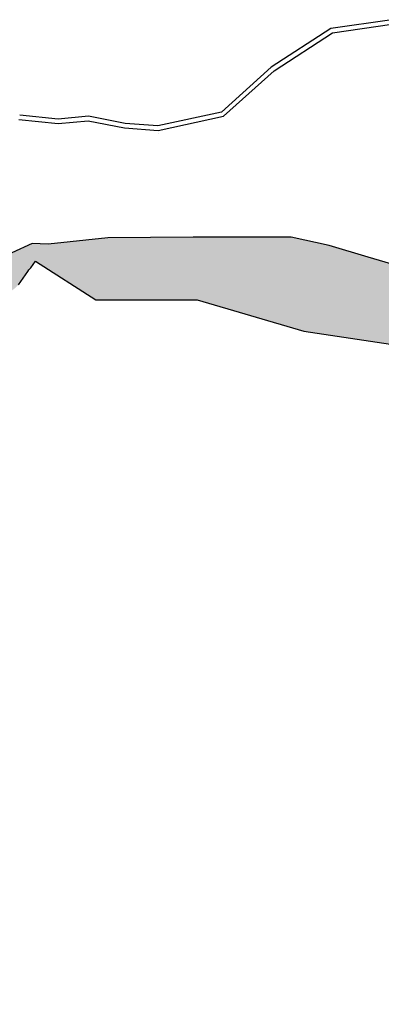
# Model space of a CAD drawing. Units: millimetres. Extents: x 380197 to 2491940, y 660216 to 16519522.
# Drawn here: x 761568 to 762156, y 9181190 to 9182791 of the extents above; entities that cross this region are included whole.
import ezdxf

# ---------------------------------------------------------------- set-up
doc = ezdxf.new("R2010")
doc.units = ezdxf.units.MM
for name, color, linetype in [('carretera', 1, 'Continuous'), ('RIO', 151, 'Continuous'), ('Unknown_Area_Type', 7, 'Continuous')]:
    doc.layers.add(name, color=color, linetype=linetype)

msp = doc.modelspace()

# ---------------------------------------------------------------- hatches: boundary and pattern name
at = {"layer": 'RIO'}
h = msp.add_hatch(dxfattribs=at)
h.set_pattern_fill('DOTS,_O', color=256, scale=0.3)
h.set_pattern_definition([(0, (-340.1455, -11588.9996), (0.238125, 0.47625), [0, -0.47625])])
h.paths.add_polyline_path([(761167.01837, 9182264.96576), (761121.36814, 9182232.82202), (761133.88107, 9182227.06256), (761142.47023, 9182223.73977), (761159.59078, 9182220.30775), (761173.0868, 9182225.4491), (761184.15999, 9182230.82533), (761190.18378, 9182234.15738), (761198.29683, 9182239.05844), (761205.22499, 9182243.67253), (761206.64359, 9182244.43235), (761210.39456, 9182246.32749), (761218.19798, 9182249.70568), (761225.78164, 9182252.27186), (761231.08203, 9182252.45696), (761238.05, 9182253.50264), (761238.46127, 9182253.49013), (761256.02507, 9182250.1297), (761271.20595, 9182253.34899), (761288.05625, 9182255.03159), (761323.17584, 9182260.63258), (761346.06326, 9182265.574), (761359.94051, 9182271.53672), (761361.84756, 9182271.39799), (761376.45513, 9182270.33541), (761379.62761, 9182270.10466), (761390.66426, 9182270.69831), (761401.47999, 9182269.94954), (761430.13935, 9182271.26748), (761465.56144, 9182290.46248), (761478.33087, 9182304.9335), (761514.09173, 9182323.51792), (761542.83462, 9182340.93267), (761544.91113, 9182342.64313), (761560.22359, 9182353.67925), (761564.4863, 9182357.9917), (761566.49927, 9182359.66325), (761581.84825, 9182381.20437), (761583.08272, 9182383.83287), (761586.23505, 9182387.256), (761594.20442, 9182398.24995), (761691.94958, 9182334.92347), (761856.78121, 9182335.36407), (762029.96401, 9182283.98314), (762170.46321, 9182263.3528), (762319.17927, 9182212.04246), (762470.56067, 9182175.55401), (762511.8999, 9182145.72642), (762569.71147, 9182099.94704), (762645.1381, 9182064.1492), (762779.11587, 9182008.7118), (762904.33695, 9181973.70492), (763010.2352, 9181963.37974), (763129.42736, 9181953.24022), (763140.72362, 9181903.5578), (763134.75715, 9181857.95979), (763103.04223, 9181808.16043), (763038.72252, 9181750.05611), (762929.53883, 9181716.10141), (762859.06609, 9181670.62129), (762784.78426, 9181637.42778), (762748.17564, 9181600.64244), (762686.90818, 9181547.83391), (762642.44392, 9181487.40476), (762622.55046, 9181447.20158), (762582.77483, 9181375.00468), (762499.00483, 9181255.94339), (762507.61274, 9181190.00336), (762583.8322, 9181237.3648), (762603.70492, 9181276.83805), (762615.6409, 9181300.60181), (762663.58025, 9181396.04604), (762740.7104, 9181488.24667), (762810.0598, 9181545.14988), (762864.23538, 9181589.61767), (762876.7768, 9181597.75939), (762952.44708, 9181650.90315), (762956.64162, 9181650.94655), (763014.62412, 9181692.46968), (763102.97416, 9181742.60636), (763159.12297, 9181780.16876), (763215.36648, 9181813.88736), (763255.54913, 9181876.55258), (763255.46027, 9181922.2045), (763174.26116, 9182008.30995), (763135.27659, 9182038.51873), (762966.98003, 9182072.18041), (762929.62322, 9182077.11569), (762875.36565, 9182088.14527), (762837.57846, 9182093.27756), (762678.91416, 9182139.12818), (762638.40349, 9182169.23065), (762599.95062, 9182206.4493), (762367.93472, 9182320.37275), (762339.61052, 9182327.90415), (762274.13477, 9182352.61993), (762231.4695, 9182376.03428), (762134.18644, 9182404.56214), (762070.84238, 9182423.68432), (762009.43585, 9182436.79038), (761850.18114, 9182436.81148), (761711.27007, 9182435.89981), (761614.7686, 9182425.50112), (761588.43348, 9182426.9762), (761555.58378, 9182411.61723), (761524.30357, 9182367.67279), (761508.59359, 9182356.13456), (761484.82439, 9182329.99815), (761449.36185, 9182312.324), (761426.29493, 9182299.38837), (761398.9053, 9182299.41655), (761395.39978, 9182299.65101), (761360.95846, 9182292.94194), (761333.24526, 9182290.28902), (761309.0516, 9182280.1307), (761275.05591, 9182276.80818), (761258.40988, 9182277.89317), (761240.70862, 9182271.31587), (761227.64542, 9182263.42817), (761213.62656, 9182262.8796), (761192.01404, 9182261.87635), (761170.88994, 9182264.45789)])
h = msp.add_hatch(dxfattribs=at)
h.set_pattern_fill('DOTS', color=256, scale=5)
h.set_pattern_definition([(0, (-596.825, -12957.13), (3.96875, 7.9375), [0, -7.9375])])
h.paths.add_polyline_path([(762810.0598, 9181545.14988), (762861.58651, 9181587.44346), (762784.50072, 9181637.14287), (762748.17564, 9181600.64244), (762686.90818, 9181547.83391), (762642.44392, 9181487.40476), (762622.55046, 9181447.20158), (762582.77483, 9181375.00468), (762499.00483, 9181255.94339), (762507.61274, 9181190.00336), (762583.8322, 9181237.3648), (762603.70492, 9181276.83805), (762615.6409, 9181300.60181), (762663.58025, 9181396.04604), (762740.7104, 9181488.24667)])
h.paths.add_polyline_path([(763014.62412, 9181692.46968), (763102.97416, 9181742.60636), (763159.12297, 9181780.16876), (763215.36648, 9181813.88736), (763255.54913, 9181876.55258), (763255.46027, 9181922.2045), (763174.26116, 9182008.30995), (763135.27659, 9182038.51873), (762966.98003, 9182072.18041), (762929.62322, 9182077.11569), (762875.36565, 9182088.14527), (762837.57846, 9182093.27756), (762715.57844, 9182128.53298), (762630.2444, 9182071.21782), (762645.1381, 9182064.1492), (762779.11587, 9182008.7118), (762904.33695, 9181973.70492), (763010.2352, 9181963.37974), (763129.42736, 9181953.24022), (763140.72362, 9181903.5578), (763134.75715, 9181857.95979), (763103.04223, 9181808.16043), (763038.72252, 9181750.05611), (762929.53883, 9181716.10141), (762859.06609, 9181670.62129), (762784.78426, 9181637.42778), (762784.50072, 9181637.14287), (762861.58651, 9181587.44346), (762864.23538, 9181589.61767), (762876.7768, 9181597.75939), (762952.44708, 9181650.90315), (762956.64162, 9181650.94655)])
h.paths.add_polyline_path([(762678.91416, 9182139.12818), (762638.40349, 9182169.23065), (762599.95062, 9182206.4493), (762367.93472, 9182320.37275), (762339.61052, 9182327.90415), (762274.13477, 9182352.61993), (762231.4695, 9182376.03428), (762134.18644, 9182404.56214), (762070.84238, 9182423.68432), (762009.43585, 9182436.79038), (761998.22055, 9182436.79186), (761815.55785, 9182335.25388), (761856.78121, 9182335.36407), (762029.96401, 9182283.98314), (762170.46321, 9182263.3528), (762319.17927, 9182212.04246), (762470.56067, 9182175.55401), (762511.8999, 9182145.72642), (762569.71147, 9182099.94704), (762630.2444, 9182071.21782), (762715.57844, 9182128.53298)])
h.paths.add_polyline_path([(761998.22055, 9182436.79186), (761850.18114, 9182436.81148), (761711.27007, 9182435.89981), (761614.7686, 9182425.50112), (761588.43348, 9182426.9762), (761555.58378, 9182411.61723), (761524.30357, 9182367.67279), (761508.59359, 9182356.13456), (761484.82439, 9182329.99815), (761449.36185, 9182312.324), (761426.29493, 9182299.38837), (761398.9053, 9182299.41655), (761395.39978, 9182299.65101), (761360.95846, 9182292.94194), (761333.24526, 9182290.28902), (761309.0516, 9182280.1307), (761275.05591, 9182276.80818), (761258.40988, 9182277.89317), (761240.70862, 9182271.31587), (761227.64542, 9182263.42817), (761213.62656, 9182262.8796), (761192.01404, 9182261.87635), (761170.88994, 9182264.45789), (761167.81528, 9182264.86123), (761121.63727, 9182232.69815), (761133.88107, 9182227.06256), (761142.47023, 9182223.73977), (761159.59078, 9182220.30775), (761173.0868, 9182225.4491), (761184.15999, 9182230.82533), (761190.18378, 9182234.15738), (761198.29683, 9182239.05844), (761205.49299, 9182243.85102), (761210.39456, 9182246.32749), (761218.19798, 9182249.70568), (761225.78164, 9182252.27186), (761231.08203, 9182252.45696), (761238.24384, 9182253.53173), (761256.02507, 9182250.1297), (761271.20595, 9182253.34899), (761288.05625, 9182255.03159), (761323.17584, 9182260.63258), (761346.06326, 9182265.574), (761359.94051, 9182271.53672), (761361.84756, 9182271.39799), (761376.45513, 9182270.33541), (761379.62761, 9182270.10466), (761390.66426, 9182270.69831), (761401.47999, 9182269.94954), (761430.13935, 9182271.26748), (761465.56144, 9182290.46248), (761478.33087, 9182304.9335), (761514.09173, 9182323.51792), (761542.83462, 9182340.93267), (761544.91113, 9182342.64313), (761560.22359, 9182353.67925), (761564.4863, 9182357.9917), (761566.49927, 9182359.66325), (761581.84825, 9182381.20437), (761583.08272, 9182383.83287), (761586.23505, 9182387.256), (761594.20442, 9182398.24995), (761691.94958, 9182334.92347), (761815.55785, 9182335.25388)])

# ---------------------------------------------------------------- linework, layer by layer
at = {"layer": 'carretera', "color": 3}
for points in [[(761566.96214, 9182628.31453), (761630.8386, 9182621.79466), (761679.55817, 9182626.26037), (761738.54423, 9182614.57975), (761792.98983, 9182610.5299), (761899.37325, 9182633.72778), (761981.41213, 9182707.61591), (762076.32174, 9182769.20374), (762172.8743, 9182783.33065), (762297.54645, 9182776.57387), (762686.35619, 9182584.35267), (762828.49949, 9182589.79155), (762927.7113, 9182469.90852), (762982.51927, 9182465.22931), (763039.57769, 9182420.0431), (763088.01021, 9182397.93379), (763145.45984, 9182355.08518), (763184.96102, 9182298.51011), (763261.34708, 9182270.30356)], [(762172.49519, 9182790.55184), (762073.83056, 9182776.11591)], [(762073.63077, 9182776.04061), (761977.01603, 9182713.3463)], [(762073.63178, 9182776.04126), (762073.63077, 9182776.04061)], [(762073.63077, 9182776.04061), (762073.63077, 9182776.04061)], [(762073.63278, 9182776.04191), (762073.63178, 9182776.04126)], [(762073.63379, 9182776.04256), (762073.63278, 9182776.04191)], [(762073.6348, 9182776.04319), (762073.63379, 9182776.04256)], [(762073.63581, 9182776.04383), (762073.6348, 9182776.04319)], [(762073.63681, 9182776.04447), (762073.63581, 9182776.04383)], [(762073.63783, 9182776.0451), (762073.63681, 9182776.04447)], [(762073.63884, 9182776.04574), (762073.63783, 9182776.0451)], [(762073.63986, 9182776.04636), (762073.63884, 9182776.04574)], [(762073.64087, 9182776.047), (762073.63986, 9182776.04636)], [(762073.64189, 9182776.04763), (762073.64087, 9182776.047)], [(762073.64291, 9182776.04824), (762073.64189, 9182776.04763)], [(762073.64394, 9182776.04886), (762073.64291, 9182776.04824)], [(762073.64496, 9182776.04948), (762073.64394, 9182776.04886)], [(762073.64598, 9182776.05009), (762073.64496, 9182776.04948)], [(762073.64701, 9182776.05071), (762073.64598, 9182776.05009)], [(762073.64804, 9182776.05132), (762073.64701, 9182776.05071)], [(762073.64907, 9182776.05192), (762073.64804, 9182776.05132)], [(762073.6501, 9182776.05254), (762073.64907, 9182776.05192)], [(762073.65113, 9182776.05314), (762073.6501, 9182776.05254)], [(762073.65217, 9182776.05375), (762073.65113, 9182776.05314)], [(762073.6532, 9182776.05434), (762073.65217, 9182776.05375)], [(762073.65424, 9182776.05493), (762073.6532, 9182776.05434)], [(762073.65527, 9182776.05553), (762073.65424, 9182776.05493)], [(762073.65631, 9182776.05611), (762073.65527, 9182776.05553)], [(762073.65735, 9182776.05671), (762073.65631, 9182776.05611)], [(762073.65839, 9182776.0573), (762073.65735, 9182776.05671)], [(762073.65943, 9182776.05788), (762073.65839, 9182776.0573)], [(762073.66049, 9182776.05846), (762073.65943, 9182776.05788)], [(762073.66153, 9182776.05904), (762073.66049, 9182776.05846)], [(762073.66258, 9182776.05961), (762073.66153, 9182776.05904)], [(762073.66362, 9182776.06018), (762073.66258, 9182776.05961)], [(762073.66468, 9182776.06076), (762073.66362, 9182776.06018)], [(762073.66573, 9182776.06132), (762073.66468, 9182776.06076)], [(762073.66678, 9182776.06189), (762073.66573, 9182776.06132)], [(762073.66783, 9182776.06245), (762073.66678, 9182776.06189)], [(762073.66889, 9182776.06302), (762073.66783, 9182776.06245)], [(762073.66995, 9182776.06358), (762073.66889, 9182776.06302)], [(762073.671, 9182776.06412), (762073.66995, 9182776.06358)], [(762073.67207, 9182776.06468), (762073.671, 9182776.06412)], [(762073.67313, 9182776.06523), (762073.67207, 9182776.06468)], [(762073.67419, 9182776.06578), (762073.67313, 9182776.06523)], [(762073.67526, 9182776.06633), (762073.67419, 9182776.06578)], [(762073.67632, 9182776.06687), (762073.67526, 9182776.06633)], [(762073.67738, 9182776.06741), (762073.67632, 9182776.06687)], [(762073.67845, 9182776.06795), (762073.67738, 9182776.06741)], [(762073.67952, 9182776.06848), (762073.67845, 9182776.06795)], [(762073.68058, 9182776.06902), (762073.67952, 9182776.06848)], [(762073.68166, 9182776.06955), (762073.68058, 9182776.06902)], [(762073.68273, 9182776.07007), (762073.68166, 9182776.06955)], [(762073.68381, 9182776.0706), (762073.68273, 9182776.07007)], [(762073.68488, 9182776.07112), (762073.68381, 9182776.0706)], [(762073.68596, 9182776.07165), (762073.68488, 9182776.07112)], [(762073.68703, 9182776.07216), (762073.68596, 9182776.07165)], [(762073.68812, 9182776.07268), (762073.68703, 9182776.07216)], [(762073.68919, 9182776.07319), (762073.68812, 9182776.07268)], [(762073.69028, 9182776.07369), (762073.68919, 9182776.07319)], [(762073.69136, 9182776.07421), (762073.69028, 9182776.07369)], [(762073.69245, 9182776.07471), (762073.69136, 9182776.07421)], [(762073.69352, 9182776.07521), (762073.69245, 9182776.07471)], [(762073.69462, 9182776.07571), (762073.69352, 9182776.07521)], [(762073.6957, 9182776.07621), (762073.69462, 9182776.07571)], [(762073.69679, 9182776.0767), (762073.6957, 9182776.07621)], [(762073.69787, 9182776.07719), (762073.69679, 9182776.0767)], [(762073.69897, 9182776.07769), (762073.69787, 9182776.07719)], [(762073.70006, 9182776.07817), (762073.69897, 9182776.07769)], [(762073.70115, 9182776.07865), (762073.70006, 9182776.07817)], [(762073.70225, 9182776.07913), (762073.70115, 9182776.07865)], [(762073.70334, 9182776.07961), (762073.70225, 9182776.07913)], [(762073.70444, 9182776.08009), (762073.70334, 9182776.07961)], [(762073.70554, 9182776.08056), (762073.70444, 9182776.08009)], [(762073.70663, 9182776.08103), (762073.70554, 9182776.08056)], [(762073.70774, 9182776.0815), (762073.70663, 9182776.08103)], [(762073.70884, 9182776.08196), (762073.70774, 9182776.0815)], [(762073.70994, 9182776.08243), (762073.70884, 9182776.08196)], [(762073.71104, 9182776.08289), (762073.70994, 9182776.08243)], [(762073.71215, 9182776.08335), (762073.71104, 9182776.08289)], [(762073.71325, 9182776.0838), (762073.71215, 9182776.08335)], [(762073.71436, 9182776.08425), (762073.71325, 9182776.0838)], [(762073.71547, 9182776.0847), (762073.71436, 9182776.08425)], [(762073.71658, 9182776.08515), (762073.71547, 9182776.0847)], [(762073.71768, 9182776.08559), (762073.71658, 9182776.08515)], [(762073.71879, 9182776.08603), (762073.71768, 9182776.08559)], [(762073.71991, 9182776.08647), (762073.71879, 9182776.08603)], [(762073.72102, 9182776.08691), (762073.71991, 9182776.08647)], [(762073.72213, 9182776.08735), (762073.72102, 9182776.08691)], [(762073.72325, 9182776.08777), (762073.72213, 9182776.08735)], [(762073.72437, 9182776.0882), (762073.72325, 9182776.08777)], [(762073.72548, 9182776.08862), (762073.72437, 9182776.0882)], [(762073.7266, 9182776.08905), (762073.72548, 9182776.08862)], [(762073.72772, 9182776.08947), (762073.7266, 9182776.08905)], [(762073.72884, 9182776.08989), (762073.72772, 9182776.08947)], [(762073.72996, 9182776.0903), (762073.72884, 9182776.08989)], [(762073.73108, 9182776.09072), (762073.72996, 9182776.0903)], [(762073.73221, 9182776.09112), (762073.73108, 9182776.09072)], [(762073.73333, 9182776.09154), (762073.73221, 9182776.09112)], [(762073.73445, 9182776.09194), (762073.73333, 9182776.09154)], [(762073.73558, 9182776.09233), (762073.73445, 9182776.09194)], [(762073.73671, 9182776.09273), (762073.73558, 9182776.09233)], [(762073.73783, 9182776.09313), (762073.73671, 9182776.09273)], [(762073.73896, 9182776.09352), (762073.73783, 9182776.09313)], [(762073.74009, 9182776.09391), (762073.73896, 9182776.09352)], [(762073.74123, 9182776.0943), (762073.74009, 9182776.09391)], [(762073.74236, 9182776.09469), (762073.74123, 9182776.0943)], [(762073.74349, 9182776.09507), (762073.74236, 9182776.09469)], [(762073.74463, 9182776.09545), (762073.74349, 9182776.09507)], [(762073.74576, 9182776.09583), (762073.74463, 9182776.09545)], [(762073.7469, 9182776.0962), (762073.74576, 9182776.09583)], [(762073.74802, 9182776.09657), (762073.7469, 9182776.0962)], [(762073.74916, 9182776.09694), (762073.74802, 9182776.09657)], [(762073.7503, 9182776.09731), (762073.74916, 9182776.09694)], [(762073.75144, 9182776.09767), (762073.7503, 9182776.09731)], [(762073.75258, 9182776.09804), (762073.75144, 9182776.09767)], [(762073.75372, 9182776.09839), (762073.75258, 9182776.09804)], [(762073.75486, 9182776.09875), (762073.75372, 9182776.09839)], [(762073.756, 9182776.09911), (762073.75486, 9182776.09875)], [(762073.75714, 9182776.09945), (762073.756, 9182776.09911)], [(762073.75829, 9182776.0998), (762073.75714, 9182776.09945)], [(762073.75943, 9182776.10014), (762073.75829, 9182776.0998)], [(762073.76058, 9182776.10049), (762073.75943, 9182776.10014)], [(762073.76172, 9182776.10082), (762073.76058, 9182776.10049)], [(762073.76287, 9182776.10116), (762073.76172, 9182776.10082)], [(762073.76403, 9182776.1015), (762073.76287, 9182776.10116)], [(762073.76518, 9182776.10182), (762073.76403, 9182776.1015)], [(762073.76632, 9182776.10215), (762073.76518, 9182776.10182)], [(762073.76747, 9182776.10248), (762073.76632, 9182776.10215)], [(762073.76862, 9182776.1028), (762073.76747, 9182776.10248)], [(762073.76977, 9182776.10312), (762073.76862, 9182776.1028)], [(762073.77093, 9182776.10343), (762073.76977, 9182776.10312)], [(762073.77208, 9182776.10375), (762073.77093, 9182776.10343)], [(762073.77323, 9182776.10406), (762073.77208, 9182776.10375)], [(762073.77439, 9182776.10438), (762073.77323, 9182776.10406)], [(762073.77554, 9182776.10468), (762073.77439, 9182776.10438)], [(762073.77671, 9182776.10498), (762073.77554, 9182776.10468)], [(762073.77786, 9182776.10528), (762073.77671, 9182776.10498)], [(762073.77902, 9182776.10558), (762073.77786, 9182776.10528)], [(762073.78017, 9182776.10587), (762073.77902, 9182776.10558)], [(762073.78133, 9182776.10616), (762073.78017, 9182776.10587)], [(762073.78249, 9182776.10646), (762073.78133, 9182776.10616)], [(762073.78365, 9182776.10674), (762073.78249, 9182776.10646)], [(762073.78481, 9182776.10702), (762073.78365, 9182776.10674)], [(762073.78598, 9182776.1073), (762073.78481, 9182776.10702)], [(762073.78714, 9182776.10758), (762073.78598, 9182776.1073)], [(762073.7883, 9182776.10785), (762073.78714, 9182776.10758)], [(762073.78946, 9182776.10814), (762073.7883, 9182776.10785)], [(762073.79063, 9182776.10841), (762073.78946, 9182776.10814)], [(762073.79179, 9182776.10867), (762073.79063, 9182776.10841)], [(762073.79296, 9182776.10894), (762073.79179, 9182776.10867)], [(762073.79413, 9182776.10919), (762073.79296, 9182776.10894)], [(762073.79529, 9182776.10945), (762073.79413, 9182776.10919)], [(762073.79646, 9182776.10971), (762073.79529, 9182776.10945)], [(762073.79763, 9182776.10996), (762073.79646, 9182776.10971)], [(762073.7988, 9182776.11021), (762073.79763, 9182776.10996)], [(762073.79997, 9182776.11046), (762073.7988, 9182776.11021)], [(762073.80114, 9182776.11071), (762073.79997, 9182776.11046)], [(762073.80231, 9182776.11094), (762073.80114, 9182776.11071)], [(762073.80347, 9182776.11118), (762073.80231, 9182776.11094)], [(762073.80465, 9182776.11142), (762073.80347, 9182776.11118)], [(762073.80582, 9182776.11166), (762073.80465, 9182776.11142)], [(762073.80699, 9182776.11188), (762073.80582, 9182776.11166)], [(762073.80817, 9182776.11212), (762073.80699, 9182776.11188)], [(762073.80935, 9182776.11233), (762073.80817, 9182776.11212)], [(762073.81052, 9182776.11256), (762073.80935, 9182776.11233)], [(762073.81169, 9182776.11279), (762073.81052, 9182776.11256)], [(762073.81286, 9182776.113), (762073.81169, 9182776.11279)], [(762073.81405, 9182776.11322), (762073.81286, 9182776.113)], [(762073.81522, 9182776.11342), (762073.81405, 9182776.11322)], [(762073.8164, 9182776.11364), (762073.81522, 9182776.11342)], [(762073.81757, 9182776.11384), (762073.8164, 9182776.11364)], [(762073.81876, 9182776.11404), (762073.81757, 9182776.11384)], [(762073.81993, 9182776.11424), (762073.81876, 9182776.11404)], [(762073.82111, 9182776.11444), (762073.81993, 9182776.11424)], [(762073.8223, 9182776.11463), (762073.82111, 9182776.11444)], [(762073.82347, 9182776.11483), (762073.8223, 9182776.11463)], [(762073.82465, 9182776.11501), (762073.82347, 9182776.11483)], [(762073.82584, 9182776.1152), (762073.82465, 9182776.11501)], [(762073.82702, 9182776.11538), (762073.82584, 9182776.1152)], [(762073.82819, 9182776.11555), (762073.82702, 9182776.11538)], [(762073.82937, 9182776.11574), (762073.82819, 9182776.11555)], [(762073.83056, 9182776.11591), (762073.82937, 9182776.11574)], [(762073.83056, 9182776.11591), (762073.83056, 9182776.11591)], [(761977.01603, 9182713.3463), (761895.97363, 9182640.35566)], [(761630.8759, 9182629.02826), (761568.39016, 9182635.40618)], [(761895.97363, 9182640.35566), (761792.4793, 9182617.78776)], [(761679.93661, 9182633.52524), (761630.8759, 9182629.02826)], [(761739.51414, 9182621.72749), (761679.93661, 9182633.52524)], [(761792.4793, 9182617.78776), (761739.51414, 9182621.72749)]]:
    msp.add_lwpolyline(points, dxfattribs=at)
at = {"layer": 'carretera'}
msp.add_lwpolyline([(761793.47255, 9182604.90819), (761793.47255, 9182604.90819)], close=True, dxfattribs=at)
at = {"layer": 'RIO'}
for points in [[(762231.4695, 9182376.03428), (762134.18644, 9182404.56214), (762070.84238, 9182423.68432), (762009.43585, 9182436.79038), (761850.18114, 9182436.81148), (761711.27007, 9182435.89981), (761614.7686, 9182425.50112), (761588.43348, 9182426.9762), (761555.58378, 9182411.61723)], [(762231.4695, 9182376.03428), (762134.18644, 9182404.56214), (762070.84238, 9182423.68432), (762009.43585, 9182436.79038), (761850.18114, 9182436.81148), (761711.27007, 9182435.89981), (761614.7686, 9182425.50112), (761588.43348, 9182426.9762), (761555.58378, 9182411.61723)], [(761566.49927, 9182359.66325), (761581.84825, 9182381.20437), (761583.08272, 9182383.83287), (761586.23505, 9182387.256), (761594.20442, 9182398.24995), (761691.94958, 9182334.92347), (761856.78121, 9182335.36407), (762029.96401, 9182283.98314), (762170.46321, 9182263.3528)], [(761566.49927, 9182359.66325), (761581.84825, 9182381.20437), (761583.08272, 9182383.83287), (761586.23505, 9182387.256), (761594.20442, 9182398.24995), (761691.94958, 9182334.92347), (761856.78121, 9182335.36407), (762029.96401, 9182283.98314), (762170.46321, 9182263.3528)]]:
    msp.add_lwpolyline(points, dxfattribs=at)
at = {"layer": 'Unknown_Area_Type'}
msp.add_lwpolyline([(761603.90926, 9182391.96244), (761603.90926, 9182391.96244)], dxfattribs=at)

doc.saveas('drawing.dxf')
